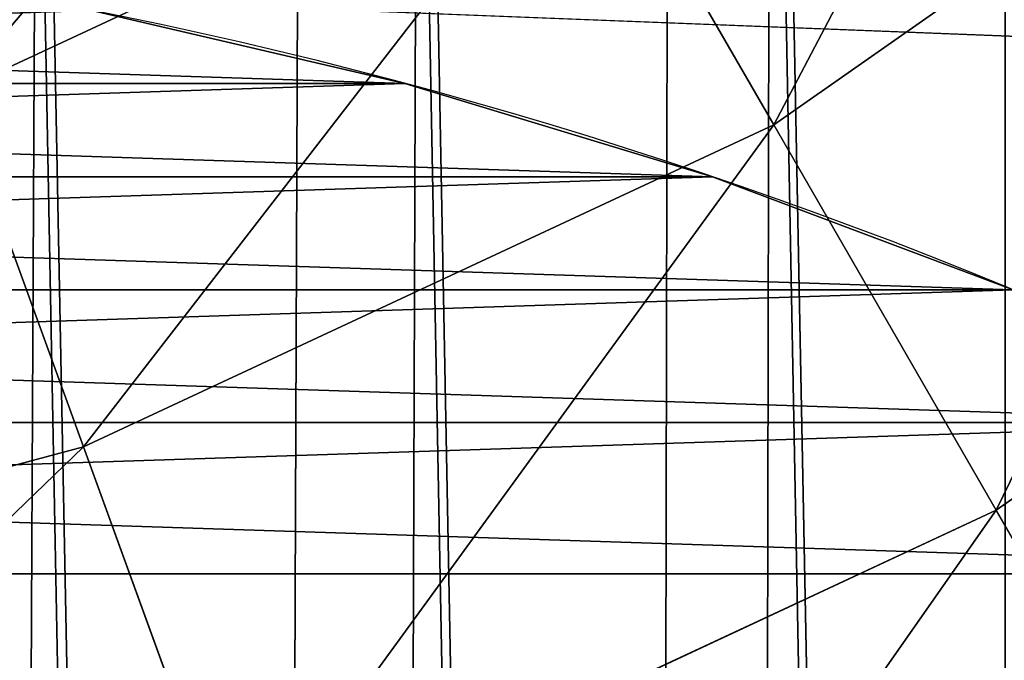
# Model space of a CAD drawing. Extents: x -4.6 to 13.9, y -11.9 to 6.7.
# Drawn here: x 4.6 to 4.7, y 0.3 to 0.4 of the extents above; entities that cross this region are included whole.
import ezdxf

# ---------------------------------------------------------------- set-up
doc = ezdxf.new("R2010")
doc.units = 0
doc.header["$MEASUREMENT"] = 0
doc.layers.get('0').update_dxf_attribs({"color": 13, "linetype": 'CONTINUOUS'})

# ---------------------------------------------------------------- blocks, each defined once
blk = doc.blocks.new('GROUP_22')
for p, q in [((2.913650744232418, 0.3087148320988558, 0.1308214058879855), (0.03573010929664377, 0.3116594250570435, 6.202207959111043)), ((3.667754444100276, 0.3087145511031162, 0.4882769196382242), (0.7898338091645063, 0.3116591440613092, 6.559663472861274)), ((0.0593304084059767, 0.2530011437077171, 6.213423274091014), (2.937251043341754, 0.2500565507495187, 0.1420367208679707)), ((3.644132122737694, 0.2500562873499748, 0.4771080637616194), (0.7662114878019253, 0.2530008803081696, 6.548494616984662)), ((2.966899611047805, 0.195675835638295, 0.1561169236550839), (0.08897897611203165, 0.1986204285964908, 6.22750347687812)), ((3.614463138718906, 0.1956755943417772, 0.4630709321159259), (0.7365425037831352, 0.1986201872999684, 6.534457485338955))]:
    blk.add_line(p, q)
mesh = blk.add_polyface()
corners = [(0.03573010929664377, 0.3116594250570435, 6.202207959111043), (2.896502521380821, 0.3706470202292529, 0.1226628758639166), (2.913650744232418, 0.3087148320988558, 0.1308214058879855), (0.01858188644504111, 0.3735916131874459, 6.194049429086967)]
mesh.append_faces([[corners[k] for k in face] for face in [(0, 1, 2), (1, 0, 3)]], dxfattribs={"vtx0": -1})
mesh = blk.add_polyface()
corners = [(3.684925918338794, 0.3706467264452327, 0.4963863975250646), (0.7898338091645063, 0.3116591440613092, 6.559663472861274), (3.667754444100276, 0.3087145511031162, 0.4882769196382242), (0.8070052834030301, 0.3735913194034222, 6.567772950748115)]
mesh.append_faces([[corners[k] for k in face] for face in [(0, 1, 2), (1, 0, 3)]], dxfattribs={"vtx0": -1})
mesh = blk.add_polyface()
corners = [(0.0593304084059767, 0.2530011437077171, 6.213423274091014), (2.913650744232418, 0.3087148320988558, 0.1308214058879855), (2.937251043341754, 0.2500565507495187, 0.1420367208679707), (0.03573010929664377, 0.3116594250570435, 6.202207959111043)]
mesh.append_faces([[corners[k] for k in face] for face in [(0, 1, 2), (1, 0, 3)]], dxfattribs={"vtx0": -1})
mesh = blk.add_polyface()
corners = [(3.667754444100276, 0.3087145511031162, 0.4882769196382242), (0.7662114878019253, 0.2530008803081696, 6.548494616984662), (3.644132122737694, 0.2500562873499748, 0.4771080637616194), (0.7898338091645063, 0.3116591440613092, 6.559663472861274)]
mesh.append_faces([[corners[k] for k in face] for face in [(0, 1, 2), (1, 0, 3)]], dxfattribs={"vtx0": -1})
mesh = blk.add_polyface()
corners = [(0.08897897611203165, 0.1986204285964908, 6.22750347687812), (2.937251043341754, 0.2500565507495187, 0.1420367208679707), (2.966899611047805, 0.195675835638295, 0.1561169236550839), (0.0593304084059767, 0.2530011437077171, 6.213423274091014)]
mesh.append_faces([[corners[k] for k in face] for face in [(0, 1, 2), (1, 0, 3)]], dxfattribs={"vtx0": -1})
mesh = blk.add_polyface()
corners = [(3.644132122737694, 0.2500562873499748, 0.4771080637616194), (0.7365425037831352, 0.1986201872999684, 6.534457485338955), (3.614463138718906, 0.1956755943417772, 0.4630709321159259), (0.7662114878019253, 0.2530008803081696, 6.548494616984662)]
mesh.append_faces([[corners[k] for k in face] for face in [(0, 1, 2), (1, 0, 3)]], dxfattribs={"vtx0": -1})
mesh = blk.add_polyface()
corners = [(0.1241685172012053, 0.149447748836085, 6.244207651298908), (2.966899611047805, 0.195675835638295, 0.1561169236550839), (3.002089152136981, 0.1465031558778982, 0.1728210980758575), (0.08897897611203165, 0.1986204285964908, 6.22750347687812)]
mesh.append_faces([[corners[k] for k in face] for face in [(0, 1, 2), (1, 0, 3)]], dxfattribs={"vtx0": -1})
mesh = blk.add_polyface()
corners = [(3.614463138718906, 0.1956755943417772, 0.4630709321159259), (0.7013345016505008, 0.1494475337712577, 6.517792257138431), (3.579255136586268, 0.1465029408130727, 0.4464057039153815), (0.7365425037831352, 0.1986201872999684, 6.534457485338955)]
mesh.append_faces([[corners[k] for k in face] for face in [(0, 1, 2), (1, 0, 3)]], dxfattribs={"vtx0": -1})
blk = doc.blocks.new('GROUP_21')
for p, q in [((5.460197597121329, 0.9910795989773717, 0.02029299999999523), (5.460197597121329, 0.9910795989773717, 0.1452929999999952)), ((5.474444369716799, 0.9441142838268917, 0.02029299999999523), (5.474444369716799, 0.9441142838268917, 0.1452929999999952))]:
    blk.add_line(p, q)
at = {"extrusion": (0, 0, -1)}
for centre in [(-4.75, 0.75, -0.02029299999999523), (-4.75, 0.75, -0.1452929999999952)]:
    blk.add_arc(centre, 0.75, 89.99999999999987, 270.0000000000001, dxfattribs=at)
mesh = blk.add_polyface()
corners = [(4.967368451944985, 0.9978612153434518, 0.02029299999999523), (4.991079598977368, 1.460197597121329, 0.02029299999999523), (4.999999999999998, 1, 0.02029299999999523), (5.037012574273817, 1.442909649383466, 0.02029299999999523), (5.032631548055011, 0.9978612153434518, 0.02029299999999168), (5.064704761275628, 0.9914814565722665, 0.02029299999999523), (5.081716517664249, 1.422654556149517, 0.02029299999999168), (5.095670858091271, 0.9809698831278233, 0.02029299999999523), (5.124999999999998, 1.399519052838329, 0.02029299999999523), (5.124999999999998, 0.966506350946112, 0.02029299999999523), (5.166677674764699, 1.37360220922691, 0.02029299999999168), (5.152190357252179, 0.9483383350728083, 0.02029299999999168), (5.176776695296637, 0.9267766952966383, 0.02029299999999168), (5.206571071756539, 1.345015005218425, 0.02029299999999523), (5.198338335072808, 0.9021903572521808, 0.02029299999999523), (5.216506350946108, 0.875, 0.02029299999999523), (5.244509361325051, 1.313879855609233, 0.02029299999999523), (5.23096988312782, 0.8456708580912746, 0.02029299999999523), (5.241481456572266, 0.8147047612756317, 0.02029299999999523), (5.247861215343452, 0.782631548055015, 0.02029299999999523), (5.28033008588991, 1.280330085889911, 0.02029299999999168), (5.25, 0.75, 0.02029299999999523), (5.280330085889908, 0.2196699141100886, 0.02029299999999168), (5.313879855609231, 0.2554906386749494, 0.02029299999999523), (5.313879855609231, 1.244509361325051, 0.02029299999999523), (5.345015005218425, 1.206571071756542, 0.02029299999999168), (5.345015005218425, 0.2934289282434612, 0.02029299999999168), (5.373602209226908, 1.166677674764703, 0.02029299999999168), (5.399519052838327, 0.375, 0.02029299999999523), (5.399519052838327, 1.125, 0.02029299999999523), (5.422654556149514, 1.081716517664251, 0.02029299999999523), (5.422654556149514, 0.4182834823357489, 0.02029299999999523), (5.442909649383463, 1.037012574273817, 0.02029299999999168), (5.442909649383463, 0.4629874257261832, 0.02029299999999168), (5.460197597121329, 0.9910795989773717, 0.02029299999999523), (5.460197597121329, 0.5089204010226283, 0.02029299999999523), (5.474444369716799, 0.9441142838268917, 0.02029299999999523), (5.474444369716799, 0.5558857161731083, 0.02029299999999523), (5.485588960302422, 0.896317741512096, 0.02029299999999168), (5.485588960302422, 0.603682258487904, 0.02029299999999168), (5.493583646030356, 0.8478946441650379, 0.02029299999999523), (5.493583646030356, 0.6521053558349621, 0.02029299999999523), (5.49839419242895, 0.7990523469226076, 0.02029299999999523), (5.498394192428952, 0.7009476530773924, 0.02029299999999523), (5.5, 0.75, 0.02029299999999523)]
mesh.append_faces([[corners[k] for k in face] for face in [(43, 42, 44)]], dxfattribs={"vtx0": -1})
mesh.append_faces([[corners[k] for k in face] for face in [(0, 1, 2), (2, 3, 4), (4, 3, 5), (5, 6, 7), (7, 8, 9), (9, 10, 11), (11, 10, 12), (12, 13, 14), (14, 13, 15), (15, 16, 17), (17, 16, 18), (18, 16, 19), (19, 20, 21)]], dxfattribs={"vtx0": -1, "vtx1": -1})
mesh.append_faces([[corners[k] for k in face] for face in [(21, 20, 22)]], dxfattribs={"vtx0": -1, "vtx1": -1, "vtx2": -1})
mesh.append_faces([[corners[k] for k in face] for face in [(2, 1, 3), (5, 3, 6), (7, 6, 8), (9, 8, 10), (12, 10, 13), (15, 13, 16), (19, 16, 20), (23, 20, 24), (23, 24, 25), (26, 25, 27), (28, 27, 29), (28, 29, 30), (31, 30, 32), (33, 32, 34), (35, 34, 36), (37, 36, 38), (39, 38, 40), (41, 40, 42)]], dxfattribs={"vtx0": -1, "vtx2": -1})
mesh = blk.add_polyface()
corners = [(4.991079598977368, 1.460197597121329, 0.1452929999999952), (4.990300004718513, 0.9993642287199602, 0.1452929999999917), (4.999999999999998, 1, 0.1452929999999952), (5.037012574273817, 1.442909649383466, 0.1452929999999952), (5.032631548055011, 0.9978612153434518, 0.1452929999999917), (5.064704761275628, 0.9914814565722665, 0.1452929999999952), (5.081716517664249, 1.422654556149517, 0.1452929999999917), (5.095670858091271, 0.9809698831278233, 0.1452929999999952), (5.124999999999998, 1.399519052838329, 0.1452929999999952), (5.124999999999998, 0.966506350946112, 0.1452929999999952), (5.152190357252179, 0.9483383350728083, 0.1452929999999917), (5.166677674764699, 1.37360220922691, 0.1452929999999917), (5.176776695296637, 0.9267766952966383, 0.1452929999999917), (5.206571071756539, 1.345015005218425, 0.1452929999999952), (5.198338335072808, 0.9021903572521808, 0.1452929999999952), (5.216506350946108, 0.875, 0.1452929999999952), (5.244509361325051, 1.313879855609233, 0.1452929999999952), (5.23096988312782, 0.8456708580912746, 0.1452929999999952), (5.241481456572266, 0.8147047612756317, 0.1452929999999952), (5.247861215343452, 0.782631548055015, 0.1452929999999952), (5.28033008588991, 1.280330085889911, 0.1452929999999917), (5.25, 0.75, 0.1452929999999917), (5.280330085889908, 0.2196699141100886, 0.1452929999999917), (5.313879855609231, 0.2554906386749494, 0.1452929999999952), (5.313879855609231, 1.244509361325051, 0.1452929999999952), (5.345015005218425, 0.2934289282434612, 0.1452929999999917), (5.345015005218425, 1.206571071756542, 0.1452929999999917), (5.373602209226906, 0.3333223252352973, 0.1452929999999917), (5.373602209226908, 1.166677674764703, 0.1452929999999917), (5.399519052838327, 0.375, 0.1452929999999952), (5.399519052838327, 1.125, 0.1452929999999952), (5.422654556149514, 0.4182834823357489, 0.1452929999999952), (5.422654556149514, 1.081716517664251, 0.1452929999999952), (5.442909649383463, 0.4629874257261832, 0.1452929999999952), (5.442909649383463, 1.037012574273817, 0.1452929999999952), (5.460197597121329, 0.5089204010226283, 0.1452929999999952), (5.460197597121329, 0.9910795989773717, 0.1452929999999952), (5.474444369716799, 0.5558857161731083, 0.1452929999999952), (5.474444369716799, 0.9441142838268917, 0.1452929999999952), (5.485588960302422, 0.603682258487904, 0.1452929999999917), (5.485588960302422, 0.896317741512096, 0.1452929999999917), (5.493583646030356, 0.6521053558349621, 0.1452929999999952), (5.493583646030356, 0.8478946441650379, 0.1452929999999952), (5.498394192428952, 0.7009476530773924, 0.1452929999999952), (5.49839419242895, 0.7990523469226076, 0.1452929999999952), (5.5, 0.75, 0.1452929999999952)]
mesh.append_faces([[corners[k] for k in face] for face in [(44, 43, 45)]], dxfattribs={"vtx0": -1})
mesh.append_faces([[corners[k] for k in face] for face in [(0, 2, 3), (3, 5, 6), (6, 7, 8), (8, 10, 11), (11, 12, 13), (13, 15, 16), (16, 19, 20), (20, 23, 24), (24, 25, 26), (26, 27, 28), (28, 29, 30), (30, 31, 32), (32, 33, 34), (34, 35, 36), (36, 37, 38), (38, 39, 40), (40, 41, 42), (42, 43, 44)]], dxfattribs={"vtx0": -1, "vtx1": -1})
mesh.append_faces([[corners[k] for k in face] for face in [(20, 21, 22)]], dxfattribs={"vtx0": -1, "vtx1": -1, "vtx2": -1})
mesh.append_faces([[corners[k] for k in face] for face in [(0, 1, 2), (3, 2, 4), (3, 4, 5), (6, 5, 7), (8, 7, 9), (8, 9, 10), (11, 10, 12), (13, 12, 14), (13, 14, 15), (16, 15, 17), (16, 17, 18), (16, 18, 19), (20, 19, 21)]], dxfattribs={"vtx0": -1, "vtx2": -1})
mesh = blk.add_polyface()
corners = [(5.280330085889908, 0.2196699141100886, 0.02029299999999168), (5.28033008588991, 1.280330085889911, 0.02029299999999168), (5.313879855609231, 0.2554906386749494, 0.02029299999999523), (5.345015005218425, 1.206571071756542, 0.02029299999999168), (5.345015005218425, 0.2934289282434612, 0.02029299999999168), (5.373602209226908, 1.166677674764703, 0.02029299999999168), (5.373602209226906, 0.3333223252352973, 0.02029299999999168), (5.399519052838327, 0.375, 0.02029299999999523), (5.422654556149514, 1.081716517664251, 0.02029299999999523), (5.422654556149514, 0.4182834823357489, 0.02029299999999523), (5.442909649383463, 1.037012574273817, 0.02029299999999168), (5.442909649383463, 0.4629874257261832, 0.02029299999999168), (5.460197597121329, 0.9910795989773717, 0.02029299999999523), (5.460197597121329, 0.5089204010226283, 0.02029299999999523), (5.474444369716799, 0.9441142838268917, 0.02029299999999523), (5.474444369716799, 0.5558857161731083, 0.02029299999999523), (5.485588960302422, 0.896317741512096, 0.02029299999999168), (5.485588960302422, 0.603682258487904, 0.02029299999999168), (5.493583646030356, 0.8478946441650379, 0.02029299999999523), (5.493583646030356, 0.6521053558349621, 0.02029299999999523), (5.49839419242895, 0.7990523469226076, 0.02029299999999523), (5.498394192428952, 0.7009476530773924, 0.02029299999999523), (4.944114283826888, 0.02555563028319696, 0.02029299999999523), (4.967368451944985, 0.5021387846565482, 0.02029299999999523), (4.99107959897737, 0.03980240287867076, 0.02029299999999523), (4.999999999999996, 0.5, 0.02029299999999523), (5.037012574273817, 0.05709035061653722, 0.02029299999999523), (5.032631548055011, 0.5021387846565482, 0.02029299999999168), (5.064704761275628, 0.5085185434277335, 0.02029299999999523), (5.081716517664249, 0.07734544385048636, 0.02029299999999168), (5.095670858091271, 0.5190301168721767, 0.02029299999999523), (5.124999999999998, 0.100480947161671, 0.02029299999999523), (5.124999999999996, 0.5334936490538915, 0.02029299999999523), (5.152190357252177, 0.5516616649271917, 0.02029299999999168), (5.166677674764701, 0.1263977907730904, 0.02029299999999168), (5.176776695296635, 0.5732233047033617, 0.02029299999999168), (5.206571071756539, 0.1549849947815751, 0.02029299999999523), (5.198338335072807, 0.5978096427478192, 0.02029299999999523), (5.216506350946108, 0.625, 0.02029299999999523), (5.244509361325051, 0.1861201443907667, 0.02029299999999523), (5.23096988312782, 0.6543291419087289, 0.02029299999999523), (5.241481456572266, 0.6852952387243683, 0.02029299999999523), (5.247861215343452, 0.717368451944985, 0.02029299999999523), (5.25, 0.75, 0.02029299999999523)]
mesh.append_faces([[corners[k] for k in face] for face in [(0, 1, 2), (2, 3, 4), (4, 5, 6), (6, 5, 7), (7, 8, 9), (9, 10, 11), (11, 12, 13), (13, 14, 15), (15, 16, 17), (17, 18, 19), (19, 20, 21), (22, 23, 24), (24, 25, 26), (26, 28, 29), (29, 30, 31), (31, 33, 34), (34, 35, 36), (36, 38, 39), (39, 42, 0)]], dxfattribs={"vtx0": -1, "vtx1": -1})
mesh.append_faces([[corners[k] for k in face] for face in [(24, 23, 25), (26, 25, 27), (26, 27, 28), (29, 28, 30), (31, 30, 32), (31, 32, 33), (34, 33, 35), (36, 35, 37), (36, 37, 38), (39, 38, 40), (39, 40, 41), (39, 41, 42), (0, 42, 43)]], dxfattribs={"vtx0": -1, "vtx2": -1})
mesh = blk.add_polyface()
corners = [(4.967368451944985, 0.5021387846565482, 0.1452929999999952), (4.99107959897737, 0.03980240287867076, 0.1452929999999952), (4.990300004718513, 0.5006357712800407, 0.1452929999999952), (4.999999999999996, 0.5, 0.1452929999999952), (5.037012574273817, 0.05709035061653722, 0.1452929999999952), (5.032631548055011, 0.5021387846565482, 0.1452929999999917), (5.064704761275628, 0.5085185434277335, 0.1452929999999952), (5.081716517664249, 0.07734544385048636, 0.1452929999999917), (5.095670858091271, 0.5190301168721767, 0.1452929999999952), (5.124999999999998, 0.100480947161671, 0.1452929999999952), (5.124999999999996, 0.5334936490538915, 0.1452929999999952), (5.152190357252177, 0.5516616649271917, 0.1452929999999917), (5.166677674764701, 0.1263977907730904, 0.1452929999999917), (5.176776695296635, 0.5732233047033617, 0.1452929999999917), (5.206571071756539, 0.1549849947815751, 0.1452929999999952), (5.198338335072807, 0.5978096427478192, 0.1452929999999952), (5.216506350946108, 0.625, 0.1452929999999952), (5.244509361325051, 0.1861201443907667, 0.1452929999999952), (5.23096988312782, 0.6543291419087289, 0.1452929999999952), (5.241481456572266, 0.6852952387243683, 0.1452929999999952), (5.247861215343452, 0.717368451944985, 0.1452929999999952), (5.280330085889908, 0.2196699141100886, 0.1452929999999917), (5.25, 0.75, 0.1452929999999917), (5.28033008588991, 1.280330085889911, 0.1452929999999917), (5.313879855609231, 0.2554906386749494, 0.1452929999999952), (5.313879855609231, 1.244509361325051, 0.1452929999999952), (5.345015005218425, 0.2934289282434612, 0.1452929999999917), (5.345015005218425, 1.206571071756542, 0.1452929999999917), (5.373602209226906, 0.3333223252352973, 0.1452929999999917), (5.373602209226908, 1.166677674764703, 0.1452929999999917), (5.399519052838327, 0.375, 0.1452929999999952), (5.399519052838327, 1.125, 0.1452929999999952), (5.422654556149514, 0.4182834823357489, 0.1452929999999952), (5.422654556149514, 1.081716517664251, 0.1452929999999952), (5.442909649383463, 0.4629874257261832, 0.1452929999999952), (5.442909649383463, 1.037012574273817, 0.1452929999999952), (5.460197597121329, 0.5089204010226283, 0.1452929999999952), (5.460197597121329, 0.9910795989773717, 0.1452929999999952), (5.474444369716799, 0.5558857161731083, 0.1452929999999952), (5.474444369716799, 0.9441142838268917, 0.1452929999999952), (5.485588960302422, 0.603682258487904, 0.1452929999999917), (5.485588960302422, 0.896317741512096, 0.1452929999999917), (5.493583646030356, 0.6521053558349621, 0.1452929999999952), (5.493583646030356, 0.8478946441650379, 0.1452929999999952), (5.498394192428952, 0.7009476530773924, 0.1452929999999952)]
mesh.append_faces([[corners[k] for k in face] for face in [(0, 1, 2), (2, 1, 3), (3, 4, 5), (5, 4, 6), (6, 7, 8), (8, 9, 10), (10, 9, 11), (11, 12, 13), (13, 14, 15), (15, 14, 16), (16, 17, 18), (18, 17, 19), (19, 17, 20), (20, 21, 22)]], dxfattribs={"vtx0": -1, "vtx1": -1})
mesh.append_faces([[corners[k] for k in face] for face in [(3, 1, 4), (6, 4, 7), (8, 7, 9), (11, 9, 12), (13, 12, 14), (16, 14, 17), (20, 17, 21), (23, 21, 24), (25, 24, 26), (27, 26, 28), (29, 28, 30), (31, 30, 32), (33, 32, 34), (35, 34, 36), (37, 36, 38), (39, 38, 40), (41, 40, 42), (43, 42, 44)]], dxfattribs={"vtx0": -1, "vtx2": -1})
mesh = blk.add_polyface()
corners = [(5.442909649383463, 1.037012574273817, 0.02029299999999168), (5.460197597121329, 0.9910795989773717, 0.1452929999999952), (5.460197597121329, 0.9910795989773717, 0.02029299999999523), (5.442909649383463, 1.037012574273817, 0.1452929999999952)]
mesh.append_faces([[corners[k] for k in face] for face in [(0, 1, 2), (1, 0, 3)]], dxfattribs={"vtx0": -1})
mesh = blk.add_polyface()
corners = [(5.460197597121329, 0.9910795989773717, 0.02029299999999523), (5.474444369716799, 0.9441142838268917, 0.1452929999999952), (5.474444369716799, 0.9441142838268917, 0.02029299999999523), (5.460197597121329, 0.9910795989773717, 0.1452929999999952)]
mesh.append_faces([[corners[k] for k in face] for face in [(0, 1, 2), (1, 0, 3)]], dxfattribs={"vtx0": -1})
mesh = blk.add_polyface()
corners = [(5.474444369716799, 0.9441142838268917, 0.02029299999999523), (5.485588960302422, 0.896317741512096, 0.1452929999999917), (5.485588960302422, 0.896317741512096, 0.02029299999999168), (5.474444369716799, 0.9441142838268917, 0.1452929999999952)]
mesh.append_faces([[corners[k] for k in face] for face in [(0, 1, 2), (1, 0, 3)]], dxfattribs={"vtx0": -1})
blk = doc.blocks.new('GROUP_23')
blk.add_blockref('GROUP_21', (-8.881784197001252e-16, 0, 0.2778935911373139))
at = {"extrusion": (-0.0500745349086002, 0.002075504090356812, 0.9987433270047206), "rotation": 271.1999839773175}
blk.add_blockref('GROUP_22', (-1.447948663719706, 6.676164080793728, -0.2910207041698011), dxfattribs=at)
blk = doc.blocks.new('GROUP_8')
for centre, radius in [((8.873641690853223, 8.873641690853223, 0.375), 8.875000000000004), ((8.873641690853223, 8.873641690853223), 8.874999999999998)]:
    blk.add_circle(centre, radius)
at = {"color": 8}
mesh = blk.add_polyface(dxfattribs=at)
corners = [(0.004034919880185228, 8.56428634774565, 0.375), (0.02028711519517579, 9.493107394241761, 0.375), (1.77635683940025e-15, 9.02890966034963, 0.375), (0.0323808154007974, 8.100510956634107, 0.375), (0.06484065989309684, 9.95560721569943, 0.375), (0.08495999243251706, 7.638854663125395, 0.375), (0.1335385159246254, 10.41514144486001, 0.375), (0.161628335105835, 7.180582835030693, 0.375), (0.2261923872415093, 10.87045053034319, 0.375), (0.2621757008226338, 6.726951563576723, 0.375), (0.342548316022766, 11.3202865015938, 0.375), (0.3863264962424378, 6.279204220547015, 0.375), (0.4822873787553998, 11.76341638948237, 0.375), (0.5337404326646267, 5.838568050286274, 0.375), (0.6450265603816092, 12.19862560578778, 0.375), (0.7040134587360853, 5.406250805908953, 0.375), (0.8303198041164137, 12.62472127229915, 0.375), (0.8966788679278794, 4.983437438931881, 0.375), (1.037659234058317, 13.04053549041213, 0.375), (1.111208577745423, 4.571286851404539, 0.375), (1.266476547241832, 13.44492854225775, 0.375), (1.347014577165887, 4.170928719439106, 0.375), (1.516144571316421, 13.83679201458991, 0.375), (1.60345053833553, 3.783460396846751, 0.375), (1.785978983582305, 14.21505183686907, 0.375), (1.879813588109433, 3.409943907367101, 0.375), (2.075240186671429, 14.57867122521487, 0.375), (2.175346234577924, 3.051403033735012, 0.375), (2.383135335732414, 14.92665352415872, 0.375), (2.489238443299259, 2.708820511563236, 0.375), (2.708820511563222, 15.25804493840716, 0.375), (2.82062985754771, 2.383135335732428, 0.375), (3.051403033734998, 15.57193714712851, 0.375), (3.16861215649156, 2.07524018667144, 0.375), (3.409943907367088, 15.867469793597, 0.375), (3.53223154483735, 1.785978983582319, 0.375), (3.783460396846738, 16.14383284337091, 0.375), (3.910491367116507, 1.516144571316436, 0.375), (4.170928719439095, 16.40026880454055, 0.375), (4.302354839448673, 1.266476547241846, 0.375), (4.57128685140453, 16.63607480396103, 0.375), (4.706747891294289, 1.03765923405833, 0.375), (4.983437438931871, 16.85060451377854, 0.375), (5.122562109407259, 0.8303198041164279, 0.375), (5.40625080590895, 17.04326992297035, 0.375), (5.548657775918624, 0.6450265603816181, 0.375), (5.838568050286277, 17.21354294904181, 0.375), (5.983866992224028, 0.4822873787554114, 0.375), (6.279204220547014, 17.36095688546401, 0.375), (6.426996880112596, 0.3425483160227736, 0.375), (6.726951563576722, 17.48510768088381, 0.375), (6.876832851363215, 0.2261923872415164, 0.375), (7.180582835030695, 17.58565504660061, 0.375), (7.332141936846392, 0.1335385159246303, 0.375), (7.638854663125393, 17.66232338927393, 0.375), (7.791676166006969, 0.06484065989309507, 0.375), (8.100510956634107, 17.71490256630566, 0.375), (8.254175987464645, 0.0202871151951749, 0.375), (8.564286347745654, 17.74324846182626, 0.375), (8.71837372135678, -8.881784197001252e-16, 0.375), (9.028909660349633, 17.74728338170646, 0.375), (9.182997033960753, 0.004034919880181675, 0.375), (9.493107394241768, 17.72699626651127, 0.375), (9.6467724250723, 0.03238081540079207, 0.375), (9.955607215699445, 17.68244272181335, 0.375), (10.10842871858101, 0.08495999243251084, 0.375), (10.41514144486002, 17.61374486578182, 0.375), (10.56670054667572, 0.1616283351058252, 0.375), (10.8704505303432, 17.52109099446493, 0.375), (11.02033181812969, 0.2621757008226182, 0.375), (11.32028650159382, 17.40473506568367, 0.375), (11.4680791611594, 0.3863264962424284, 0.375), (11.76341638948239, 17.26499600295106, 0.375), (11.90871533142015, 0.5337404326646173, 0.375), (12.19862560578779, 17.10225682132483, 0.375), (12.34103257579747, 0.7040134587360725, 0.375), (12.62472127229917, 16.91696357759004, 0.375), (12.76384594277455, 0.8966788679278679, 0.375), (13.04053549041214, 16.70962414764811, 0.375), (13.17599653030188, 1.111208577745412, 0.375), (13.44492854225775, 16.48080683446463, 0.375), (13.57635466226733, 1.347014577165877, 0.375), (13.83679201458992, 16.23113881039002, 0.375), (13.96382298485969, 1.603450538335523, 0.375), (14.21505183686908, 15.96130439812414, 0.375), (14.33733947433934, 1.879813588109429, 0.375), (14.57867122521487, 15.67204319503502, 0.375), (14.69588034797144, 2.175346234577923, 0.375), (14.92665352415874, 15.36414804597403, 0.375), (15.03846287014321, 2.489238443299262, 0.375), (15.25804493840713, 15.03846287014328, 0.375), (15.36414804597403, 2.820629857547717, 0.375), (15.57193714712849, 14.69588034797148, 0.375), (15.67204319503502, 3.168612156491569, 0.375), (15.86746979359699, 14.3373394743394, 0.375), (15.96130439812415, 3.532231544837363, 0.375), (16.14383284337088, 13.96382298485975, 0.375), (16.23113881039003, 3.910491367116519, 0.375), (16.40026880454051, 13.57635466226738, 0.375), (16.48080683446463, 4.30235483944869, 0.375), (16.63607480396099, 13.17599653030196, 0.375), (16.70962414764813, 4.706747891294313, 0.375), (16.85060451377854, 12.76384594277461, 0.375), (16.91696357759004, 5.122562109407287, 0.375), (17.04326992297034, 12.34103257579753, 0.375), (17.10225682132484, 5.548657775918659, 0.375), (17.21354294904178, 11.90871533142021, 0.375), (17.26499600295107, 5.983866992224067, 0.375), (17.36095688546401, 11.46807916115947, 0.375), (17.40473506568369, 6.426996880112645, 0.375), (17.4851076808838, 11.02033181812976, 0.375), (17.52109099446494, 6.876832851363259, 0.375), (17.58565504660059, 10.56670054667578, 0.375), (17.61374486578183, 7.33214193684644, 0.375), (17.66232338927393, 10.10842871858108, 0.375), (17.68244272181337, 7.79167616600702, 0.375), (17.71490256630566, 9.64677242507237, 0.375), (17.72699626651128, 8.254175987464706, 0.375), (17.74324846182628, 9.182997033960824, 0.375), (17.74728338170646, 8.71837372135684, 0.375)]
mesh.append_faces([[corners[k] for k in face] for face in [(0, 1, 2), (118, 117, 119)]], dxfattribs={"vtx0": -1, "color": 8})
mesh.append_faces([[corners[k] for k in face] for face in [(1, 3, 4), (4, 5, 6), (6, 7, 8), (8, 9, 10), (10, 11, 12), (12, 13, 14), (14, 15, 16), (16, 17, 18), (18, 19, 20), (20, 21, 22), (22, 23, 24), (24, 25, 26), (26, 27, 28), (28, 29, 30), (30, 31, 32), (32, 33, 34), (34, 35, 36), (36, 37, 38), (38, 39, 40), (40, 41, 42), (42, 43, 44), (44, 45, 46), (46, 47, 48), (48, 49, 50), (50, 51, 52), (52, 53, 54), (54, 55, 56), (56, 57, 58), (58, 59, 60), (60, 61, 62), (62, 63, 64), (64, 65, 66), (66, 67, 68), (68, 69, 70), (70, 71, 72), (72, 73, 74), (74, 75, 76), (76, 77, 78), (78, 79, 80), (80, 81, 82), (82, 83, 84), (84, 85, 86), (86, 87, 88), (88, 89, 90), (90, 91, 92), (92, 93, 94), (94, 95, 96), (96, 97, 98), (98, 99, 100), (100, 101, 102), (102, 103, 104), (104, 105, 106), (106, 107, 108), (108, 109, 110), (110, 111, 112), (112, 113, 114), (114, 115, 116), (116, 117, 118)]], dxfattribs={"vtx0": -1, "vtx1": -1, "color": 8})
mesh.append_faces([[corners[k] for k in face] for face in [(1, 0, 3), (4, 3, 5), (6, 5, 7), (8, 7, 9), (10, 9, 11), (12, 11, 13), (14, 13, 15), (16, 15, 17), (18, 17, 19), (20, 19, 21), (22, 21, 23), (24, 23, 25), (26, 25, 27), (28, 27, 29), (30, 29, 31), (32, 31, 33), (34, 33, 35), (36, 35, 37), (38, 37, 39), (40, 39, 41), (42, 41, 43), (44, 43, 45), (46, 45, 47), (48, 47, 49), (50, 49, 51), (52, 51, 53), (54, 53, 55), (56, 55, 57), (58, 57, 59), (60, 59, 61), (62, 61, 63), (64, 63, 65), (66, 65, 67), (68, 67, 69), (70, 69, 71), (72, 71, 73), (74, 73, 75), (76, 75, 77), (78, 77, 79), (80, 79, 81), (82, 81, 83), (84, 83, 85), (86, 85, 87), (88, 87, 89), (90, 89, 91), (92, 91, 93), (94, 93, 95), (96, 95, 97), (98, 97, 99), (100, 99, 101), (102, 101, 103), (104, 103, 105), (106, 105, 107), (108, 107, 109), (110, 109, 111), (112, 111, 113), (114, 113, 115), (116, 115, 117)]], dxfattribs={"vtx0": -1, "vtx2": -1, "color": 8})
at = {"color": 250}
mesh = blk.add_polyface(dxfattribs=at)
corners = [(0.02028711519517579, 9.493107394241761), (0.004034919880185228, 8.56428634774565), (1.77635683940025e-15, 9.02890966034963), (0.0323808154007974, 8.100510956634107), (0.06484065989309684, 9.95560721569943), (0.08495999243251706, 7.638854663125395), (0.1335385159246254, 10.41514144486001), (0.161628335105835, 7.180582835030693), (0.2261923872415093, 10.87045053034319), (0.2621757008226338, 6.726951563576723), (0.342548316022766, 11.3202865015938), (0.3863264962424378, 6.279204220547015), (0.4822873787553998, 11.76341638948237), (0.5337404326646267, 5.838568050286274), (0.6450265603816092, 12.19862560578778), (0.7040134587360853, 5.406250805908953), (0.8303198041164137, 12.62472127229915), (0.8966788679278794, 4.983437438931881), (1.037659234058317, 13.04053549041213), (1.111208577745423, 4.571286851404539), (1.266476547241832, 13.44492854225775), (1.347014577165887, 4.170928719439106), (1.516144571316421, 13.83679201458991), (1.60345053833553, 3.783460396846751), (1.785978983582305, 14.21505183686907), (1.879813588109433, 3.409943907367101), (2.075240186671429, 14.57867122521487), (2.175346234577924, 3.051403033735012), (2.383135335732414, 14.92665352415872), (2.489238443299259, 2.708820511563236), (2.708820511563222, 15.25804493840716), (2.82062985754771, 2.383135335732428), (3.051403033734998, 15.57193714712851), (3.16861215649156, 2.07524018667144), (3.409943907367088, 15.867469793597), (3.53223154483735, 1.785978983582319), (3.783460396846738, 16.14383284337091), (3.910491367116507, 1.516144571316436), (4.170928719439095, 16.40026880454055), (4.302354839448673, 1.266476547241846), (4.57128685140453, 16.63607480396103), (4.706747891294289, 1.03765923405833), (4.983437438931871, 16.85060451377854), (5.122562109407259, 0.8303198041164279), (5.40625080590895, 17.04326992297035), (5.548657775918624, 0.6450265603816181), (5.838568050286277, 17.21354294904181), (5.983866992224028, 0.4822873787554114), (6.279204220547014, 17.36095688546401), (6.426996880112596, 0.3425483160227736), (6.726951563576722, 17.48510768088381), (6.876832851363215, 0.2261923872415164), (7.180582835030695, 17.58565504660061), (7.332141936846392, 0.1335385159246303), (7.638854663125393, 17.66232338927393), (7.791676166006969, 0.06484065989309507), (8.100510956634107, 17.71490256630566), (8.254175987464645, 0.0202871151951749), (8.564286347745654, 17.74324846182626), (8.71837372135678, -8.881784197001252e-16), (9.028909660349633, 17.74728338170646), (9.182997033960753, 0.004034919880181675), (9.493107394241768, 17.72699626651127), (9.6467724250723, 0.03238081540079207), (9.955607215699445, 17.68244272181335), (10.10842871858101, 0.08495999243251084), (10.41514144486002, 17.61374486578182), (10.56670054667572, 0.1616283351058252), (10.8704505303432, 17.52109099446493), (11.02033181812969, 0.2621757008226182), (11.32028650159382, 17.40473506568367), (11.4680791611594, 0.3863264962424284), (11.76341638948239, 17.26499600295106), (11.90871533142015, 0.5337404326646173), (12.19862560578779, 17.10225682132483), (12.34103257579747, 0.7040134587360725), (12.62472127229917, 16.91696357759004), (12.76384594277455, 0.8966788679278679), (13.04053549041214, 16.70962414764811), (13.17599653030188, 1.111208577745412), (13.44492854225775, 16.48080683446463), (13.57635466226733, 1.347014577165877), (13.83679201458992, 16.23113881039002), (13.96382298485969, 1.603450538335523), (14.21505183686908, 15.96130439812414), (14.33733947433934, 1.879813588109429), (14.57867122521487, 15.67204319503502), (14.69588034797144, 2.175346234577923), (14.92665352415874, 15.36414804597403), (15.03846287014321, 2.489238443299262), (15.25804493840713, 15.03846287014328), (15.36414804597403, 2.820629857547717), (15.57193714712849, 14.69588034797148), (15.67204319503502, 3.168612156491569), (15.86746979359699, 14.3373394743394), (15.96130439812415, 3.532231544837363), (16.14383284337088, 13.96382298485975), (16.23113881039003, 3.910491367116519), (16.40026880454051, 13.57635466226738), (16.48080683446463, 4.30235483944869), (16.63607480396099, 13.17599653030196), (16.70962414764813, 4.706747891294313), (16.85060451377854, 12.76384594277461), (16.91696357759004, 5.122562109407287), (17.04326992297034, 12.34103257579753), (17.10225682132484, 5.548657775918659), (17.21354294904178, 11.90871533142021), (17.26499600295107, 5.983866992224067), (17.36095688546401, 11.46807916115947), (17.40473506568369, 6.426996880112645), (17.4851076808838, 11.02033181812976), (17.52109099446494, 6.876832851363259), (17.58565504660059, 10.56670054667578), (17.61374486578183, 7.33214193684644), (17.66232338927393, 10.10842871858108), (17.68244272181337, 7.79167616600702), (17.71490256630566, 9.64677242507237), (17.72699626651128, 8.254175987464706), (17.74324846182628, 9.182997033960824), (17.74728338170646, 8.71837372135684)]
mesh.append_faces([[corners[k] for k in face] for face in [(0, 1, 2), (117, 118, 119)]], dxfattribs={"vtx0": -1, "color": 250})
mesh.append_faces([[corners[k] for k in face] for face in [(1, 0, 3), (3, 4, 5), (5, 6, 7), (7, 8, 9), (9, 10, 11), (11, 12, 13), (13, 14, 15), (15, 16, 17), (17, 18, 19), (19, 20, 21), (21, 22, 23), (23, 24, 25), (25, 26, 27), (27, 28, 29), (29, 30, 31), (31, 32, 33), (33, 34, 35), (35, 36, 37), (37, 38, 39), (39, 40, 41), (41, 42, 43), (43, 44, 45), (45, 46, 47), (47, 48, 49), (49, 50, 51), (51, 52, 53), (53, 54, 55), (55, 56, 57), (57, 58, 59), (59, 60, 61), (61, 62, 63), (63, 64, 65), (65, 66, 67), (67, 68, 69), (69, 70, 71), (71, 72, 73), (73, 74, 75), (75, 76, 77), (77, 78, 79), (79, 80, 81), (81, 82, 83), (83, 84, 85), (85, 86, 87), (87, 88, 89), (89, 90, 91), (91, 92, 93), (93, 94, 95), (95, 96, 97), (97, 98, 99), (99, 100, 101), (101, 102, 103), (103, 104, 105), (105, 106, 107), (107, 108, 109), (109, 110, 111), (111, 112, 113), (113, 114, 115), (115, 116, 117)]], dxfattribs={"vtx0": -1, "vtx1": -1, "color": 250})
mesh.append_faces([[corners[k] for k in face] for face in [(3, 0, 4), (5, 4, 6), (7, 6, 8), (9, 8, 10), (11, 10, 12), (13, 12, 14), (15, 14, 16), (17, 16, 18), (19, 18, 20), (21, 20, 22), (23, 22, 24), (25, 24, 26), (27, 26, 28), (29, 28, 30), (31, 30, 32), (33, 32, 34), (35, 34, 36), (37, 36, 38), (39, 38, 40), (41, 40, 42), (43, 42, 44), (45, 44, 46), (47, 46, 48), (49, 48, 50), (51, 50, 52), (53, 52, 54), (55, 54, 56), (57, 56, 58), (59, 58, 60), (61, 60, 62), (63, 62, 64), (65, 64, 66), (67, 66, 68), (69, 68, 70), (71, 70, 72), (73, 72, 74), (75, 74, 76), (77, 76, 78), (79, 78, 80), (81, 80, 82), (83, 82, 84), (85, 84, 86), (87, 86, 88), (89, 88, 90), (91, 90, 92), (93, 92, 94), (95, 94, 96), (97, 96, 98), (99, 98, 100), (101, 100, 102), (103, 102, 104), (105, 104, 106), (107, 106, 108), (109, 108, 110), (111, 110, 112), (113, 112, 114), (115, 114, 116), (117, 116, 118)]], dxfattribs={"vtx0": -1, "vtx2": -1, "color": 250})
blk = doc.blocks.new('GROUP_3')
for centre in [(6.875000000000014, 6.874999999999996), (6.875000000000014, 6.874999999999996, 0.25)]:
    blk.add_circle(centre, 6.875)
mesh = blk.add_polyface()
corners = [(0.02616145061924158, 7.474195731390161), (0.02616145061924158, 6.275804268609864), (0, 6.875000000000014), (0.1044466980410732, 8.068831221460158), (0.1044466980410732, 5.681168778539867), (0.2342599442626465, 8.654380935079843), (0.2342599442626465, 5.095619064920186), (0.4146132320968832, 9.226388485363984), (0.414613232096869, 4.523611514636041), (0.6441339641230286, 3.969499450532709), (0.6441339641230428, 9.780500549467316), (0.9210753489819723, 3.437500000000018), (0.9210753489819865, 10.31250000000001), (1.243329695513168, 2.931662000086575), (1.243329695513182, 10.81833799991345), (1.608444453557013, 2.455835183405057), (1.608444453557041, 11.29416481659496), (2.013640879342461, 2.0136408793425), (2.013640879342489, 11.73635912065752), (2.455835183405028, 1.608444453557038), (2.455835183405043, 12.14155554644298), (2.931662000086547, 1.243329695513193), (2.931662000086561, 12.50667030448682), (3.437499999999972, 0.9210753489819936), (3.4375, 12.82892465101801), (3.96949945053268, 0.6441339641230392), (3.969499450532709, 13.10586603587697), (4.523611514636002, 0.4146132320968867), (4.523611514636031, 13.33538676790312), (5.095619064920157, 0.2342599442626607), (5.095619064920186, 13.51574005573734), (5.681168778539842, 0.1044466980410732), (5.68116877853987, 13.64555330195893), (6.275804268609832, 0.02616145061925224), (6.275804268609861, 13.72383854938075), (6.874999999999986, 0), (6.875000000000014, 13.75), (7.474195731390111, 0.02616145061924513), (7.474195731390168, 13.72383854938074), (8.068831221460115, 0.1044466980410625), (8.068831221460144, 13.64555330195893), (8.6543809350798, 0.2342599442626465), (8.654380935079828, 13.51574005573734), (9.226388485363955, 0.414613232096869), (9.226388485363984, 13.33538676790312), (9.780500549467277, 0.6441339641230179), (9.780500549467305, 13.10586603587696), (10.31249999999996, 0.9210753489819687), (10.31249999999999, 12.82892465101801), (10.81833799991342, 1.243329695513165), (10.81833799991345, 12.50667030448681), (11.29416481659494, 1.608444453557006), (11.29416481659497, 12.14155554644297), (11.7363591206575, 2.013640879342464), (11.73635912065753, 11.73635912065751), (12.14155554644297, 2.455835183405018), (12.14155554644297, 11.29416481659495), (12.50667030448683, 10.81833799991344), (12.5066703044868, 2.931662000086529), (12.828924651018, 3.437499999999968), (12.82892465101803, 10.3125), (13.10586603587696, 3.969499450532659), (13.10586603587699, 9.780500549467305), (13.33538676790313, 4.523611514635991), (13.33538676790313, 9.22638848536397), (13.51574005573737, 8.654380935079828), (13.51574005573734, 5.095619064920129), (13.64555330195894, 5.681168778539814), (13.64555330195894, 8.068831221460144), (13.72383854938077, 7.474195731390147), (13.72383854938074, 6.275804268609811), (13.75000000000001, 6.874999999999996)]
mesh.append_faces([[corners[k] for k in face] for face in [(0, 1, 2), (70, 69, 71)]], dxfattribs={"vtx0": -1})
mesh.append_faces([[corners[k] for k in face] for face in [(1, 3, 4), (4, 5, 6), (6, 7, 8), (8, 7, 9), (9, 10, 11), (11, 12, 13), (13, 14, 15), (15, 16, 17), (17, 18, 19), (19, 20, 21), (21, 22, 23), (23, 24, 25), (25, 26, 27), (27, 28, 29), (29, 30, 31), (31, 32, 33), (33, 34, 35), (35, 36, 37), (37, 38, 39), (39, 40, 41), (41, 42, 43), (43, 44, 45), (45, 46, 47), (47, 48, 49), (49, 50, 51), (51, 52, 53), (53, 54, 55), (55, 57, 58), (58, 57, 59), (59, 60, 61), (61, 62, 63), (63, 65, 66), (66, 65, 67), (67, 69, 70)]], dxfattribs={"vtx0": -1, "vtx1": -1})
mesh.append_faces([[corners[k] for k in face] for face in [(1, 0, 3), (4, 3, 5), (6, 5, 7), (9, 7, 10), (11, 10, 12), (13, 12, 14), (15, 14, 16), (17, 16, 18), (19, 18, 20), (21, 20, 22), (23, 22, 24), (25, 24, 26), (27, 26, 28), (29, 28, 30), (31, 30, 32), (33, 32, 34), (35, 34, 36), (37, 36, 38), (39, 38, 40), (41, 40, 42), (43, 42, 44), (45, 44, 46), (47, 46, 48), (49, 48, 50), (51, 50, 52), (53, 52, 54), (55, 54, 56), (55, 56, 57), (59, 57, 60), (61, 60, 62), (63, 62, 64), (63, 64, 65), (67, 65, 68), (67, 68, 69)]], dxfattribs={"vtx0": -1, "vtx2": -1})
mesh = blk.add_polyface()
corners = [(0.02616145061924158, 6.275804268609864, 0.25), (0.02616145061924158, 7.474195731390161, 0.25), (0, 6.875000000000014, 0.25), (0.1044466980410732, 5.681168778539867, 0.25), (0.1044466980410732, 8.068831221460158, 0.25), (0.2342599442626465, 5.095619064920186, 0.25), (0.2342599442626465, 8.654380935079843, 0.25), (0.414613232096869, 4.523611514636041, 0.25), (0.4146132320968832, 9.226388485363984, 0.25), (0.6441339641230286, 3.969499450532709, 0.25), (0.6441339641230428, 9.780500549467316, 0.25), (0.9210753489819723, 3.437500000000018, 0.25), (0.9210753489819865, 10.31250000000001, 0.25), (1.243329695513168, 2.931662000086575, 0.25), (1.243329695513182, 10.81833799991345, 0.25), (1.608444453557013, 2.455835183405057, 0.25), (1.608444453557041, 11.29416481659496, 0.25), (2.013640879342461, 2.0136408793425, 0.25), (2.013640879342489, 11.73635912065752, 0.25), (2.455835183405028, 1.608444453557038, 0.25), (2.455835183405043, 12.14155554644298, 0.25), (2.931662000086547, 1.243329695513193, 0.25), (2.931662000086561, 12.50667030448682, 0.25), (3.437499999999972, 0.9210753489819936, 0.25), (3.4375, 12.82892465101801, 0.25), (3.96949945053268, 0.6441339641230392, 0.25), (3.969499450532709, 13.10586603587697, 0.25), (4.523611514636002, 0.4146132320968867, 0.25), (4.523611514636031, 13.33538676790312, 0.25), (5.095619064920157, 0.2342599442626607, 0.25), (5.095619064920186, 13.51574005573734, 0.25), (5.681168778539842, 0.1044466980410732, 0.25), (5.68116877853987, 13.64555330195893, 0.25), (6.275804268609832, 0.02616145061925224, 0.25), (6.275804268609861, 13.72383854938075, 0.25), (6.874999999999986, 0, 0.25), (6.875000000000014, 13.75, 0.25), (7.474195731390111, 0.02616145061924513, 0.25), (7.474195731390168, 13.72383854938074, 0.25), (8.068831221460115, 0.1044466980410625, 0.25), (8.068831221460144, 13.64555330195893, 0.25), (8.6543809350798, 0.2342599442626465, 0.25), (8.654380935079828, 13.51574005573734, 0.25), (9.226388485363955, 0.414613232096869, 0.25), (9.226388485363984, 13.33538676790312, 0.25), (9.780500549467277, 0.6441339641230179, 0.25), (9.780500549467305, 13.10586603587696, 0.25), (10.31249999999996, 0.9210753489819687, 0.25), (10.31249999999999, 12.82892465101801, 0.25), (10.81833799991342, 1.243329695513165, 0.25), (10.81833799991345, 12.50667030448681, 0.25), (11.29416481659494, 1.608444453557006, 0.25), (11.29416481659497, 12.14155554644297, 0.25), (11.7363591206575, 2.013640879342464, 0.25), (11.73635912065753, 11.73635912065751, 0.25), (12.14155554644297, 2.455835183405018, 0.25), (12.14155554644297, 11.29416481659495, 0.25), (12.5066703044868, 2.931662000086529, 0.25), (12.50667030448683, 10.81833799991344, 0.25), (12.828924651018, 3.437499999999968, 0.25), (12.82892465101803, 10.3125, 0.25), (13.10586603587696, 3.969499450532659, 0.25), (13.10586603587699, 9.780500549467305, 0.25), (13.33538676790313, 4.523611514635991, 0.25), (13.33538676790313, 9.22638848536397, 0.25), (13.51574005573734, 5.095619064920129, 0.25), (13.51574005573737, 8.654380935079828, 0.25), (13.64555330195894, 5.681168778539814, 0.25), (13.64555330195894, 8.068831221460144, 0.25), (13.72383854938074, 6.275804268609811, 0.25), (13.72383854938077, 7.474195731390147, 0.25), (13.75000000000001, 6.874999999999996, 0.25)]
mesh.append_faces([[corners[k] for k in face] for face in [(0, 1, 2), (70, 69, 71)]], dxfattribs={"vtx0": -1})
mesh.append_faces([[corners[k] for k in face] for face in [(1, 3, 4), (4, 5, 6), (6, 7, 8), (8, 9, 10), (10, 11, 12), (12, 13, 14), (14, 15, 16), (16, 17, 18), (18, 19, 20), (20, 21, 22), (22, 23, 24), (24, 25, 26), (26, 27, 28), (28, 29, 30), (30, 31, 32), (32, 33, 34), (34, 35, 36), (36, 37, 38), (38, 39, 40), (40, 41, 42), (42, 43, 44), (44, 45, 46), (46, 47, 48), (48, 49, 50), (50, 51, 52), (52, 53, 54), (54, 55, 56), (56, 57, 58), (58, 59, 60), (60, 61, 62), (62, 63, 64), (64, 65, 66), (66, 67, 68), (68, 69, 70)]], dxfattribs={"vtx0": -1, "vtx1": -1})
mesh.append_faces([[corners[k] for k in face] for face in [(1, 0, 3), (4, 3, 5), (6, 5, 7), (8, 7, 9), (10, 9, 11), (12, 11, 13), (14, 13, 15), (16, 15, 17), (18, 17, 19), (20, 19, 21), (22, 21, 23), (24, 23, 25), (26, 25, 27), (28, 27, 29), (30, 29, 31), (32, 31, 33), (34, 33, 35), (36, 35, 37), (38, 37, 39), (40, 39, 41), (42, 41, 43), (44, 43, 45), (46, 45, 47), (48, 47, 49), (50, 49, 51), (52, 51, 53), (54, 53, 55), (56, 55, 57), (58, 57, 59), (60, 59, 61), (62, 61, 63), (64, 63, 65), (66, 65, 67), (68, 67, 69)]], dxfattribs={"vtx0": -1, "vtx2": -1})
blk = doc.blocks.new('GROUP_4')
for p, q in [((1.333618734850889, 0.4221554008814081, 0.9793093674254507), (1.4288919782429, 0.4888664440941817, 0.9793093674254507)), ((1.208513944505317, 0.4271126458302241, 1.231673993675395), (1.304826994220004, 0.4720241584924452, 1.231673993675395)), ((1.333618734850889, 0.4221554008814081, 0.9793093674254507), (1.304826994220004, 0.4720241584924452, 1.231673993675395)), ((1.367594169882448, 0.3633082211974923, 0.7295365883758436), (1.472569955586893, 0.4368130576772309, 0.7295365883758436)), ((1.228208655019658, 0.3730018734093754, 0.9793093674254507), (1.208513944505317, 0.4271126458302241, 1.231673993675395)), ((1.228208655019658, 0.3730018734093754, 0.9793093674254507), (1.333618734850889, 0.4221554008814081, 0.9793093674254507)), ((1.367594169882448, 0.3633082211974923, 0.7295365883758436), (1.333618734850889, 0.4221554008814081, 0.9793093674254507)), ((1.115864570684806, 0.3428993667374378, 0.9793093674254507), (1.228208655019658, 0.3730018734093754, 0.9793093674254507)), ((1.251449221337749, 0.3091489422350833, 0.7295365883758436), (1.228208655019658, 0.3730018734093754, 0.9793093674254507)), ((1.251449221337749, 0.3091489422350833, 0.7295365883758436), (1.367594169882448, 0.3633082211974923, 0.7295365883758436)), ((1.406695391983446, 0.2955829178805267, 0.4827813663088487), (1.367594169882448, 0.3633082211974923, 0.7295365883758436))]:
    blk.add_line(p, q)
mesh = blk.add_polyface()
corners = [(1.391878029965218, 0.5329779499302063, 1.231673993675395), (1.333618734850889, 0.4221554008814081, 0.9793093674254507), (1.4288919782429, 0.4888664440941817, 0.9793093674254507), (1.304826994220004, 0.4720241584924452, 1.231673993675395)]
mesh.append_faces([[corners[k] for k in face] for face in [(0, 1, 2), (1, 0, 3)]], dxfattribs={"vtx0": -1})
mesh = blk.add_polyface()
corners = [(1.281268020293357, 0.512829498307589, 1.486200339829566), (1.208513944505317, 0.4271126458302241, 1.231673993675395), (1.304826994220004, 0.4720241584924452, 1.231673993675395), (1.192398657227322, 0.471389033734539, 1.486200339829566)]
mesh.append_faces([[corners[k] for k in face] for face in [(0, 1, 2), (1, 0, 3)]], dxfattribs={"vtx0": -1})
mesh = blk.add_polyface()
corners = [(1.4288919782429, 0.4888664440941817, 0.9793093674254507), (1.367594169882448, 0.3633082211974923, 0.7295365883758436), (1.472569955586893, 0.4368130576772309, 0.7295365883758436), (1.333618734850889, 0.4221554008814081, 0.9793093674254507)]
mesh.append_faces([[corners[k] for k in face] for face in [(0, 1, 2), (1, 0, 3)]], dxfattribs={"vtx0": -1})
mesh = blk.add_polyface()
corners = [(1.304826994220004, 0.4720241584924452, 1.231673993675395), (1.228208655019658, 0.3730018734093754, 0.9793093674254507), (1.333618734850889, 0.4221554008814081, 0.9793093674254507), (1.208513944505317, 0.4271126458302241, 1.231673993675395)]
mesh.append_faces([[corners[k] for k in face] for face in [(0, 1, 2), (1, 0, 3)]], dxfattribs={"vtx0": -1})
mesh = blk.add_polyface()
corners = [(1.472569955586893, 0.4368130576772309, 0.7295365883758436), (1.406695391983446, 0.2955829178805267, 0.4827813663088487), (1.52283751776714, 0.3769065098579709, 0.4827813663088487), (1.367594169882448, 0.3633082211974923, 0.7295365883758436)]
mesh.append_faces([[corners[k] for k in face] for face in [(0, 1, 2), (1, 0, 3)]], dxfattribs={"vtx0": -1})
mesh = blk.add_polyface()
corners = [(1.208513944505317, 0.4271126458302241, 1.231673993675395), (1.115864570684806, 0.3428993667374378, 0.9793093674254507), (1.228208655019658, 0.3730018734093754, 0.9793093674254507), (1.105865304099982, 0.3996080255294601, 1.231673993675395)]
mesh.append_faces([[corners[k] for k in face] for face in [(0, 1, 2), (1, 0, 3)]], dxfattribs={"vtx0": -1})
mesh = blk.add_polyface()
corners = [(1.333618734850889, 0.4221554008814081, 0.9793093674254507), (1.251449221337749, 0.3091489422350833, 0.7295365883758436), (1.367594169882448, 0.3633082211974923, 0.7295365883758436), (1.228208655019658, 0.3730018734093754, 0.9793093674254507)]
mesh.append_faces([[corners[k] for k in face] for face in [(0, 1, 2), (1, 0, 3)]], dxfattribs={"vtx0": -1})
mesh = blk.add_polyface()
corners = [(1.228208655019658, 0.3730018734093754, 0.9793093674254507), (1.127664115442149, 0.2759808230753542, 0.7295365883758436), (1.251449221337749, 0.3091489422350833, 0.7295365883758436), (1.115864570684806, 0.3428993667374378, 0.9793093674254507)]
mesh.append_faces([[corners[k] for k in face] for face in [(0, 1, 2), (1, 0, 3)]], dxfattribs={"vtx0": -1})
mesh = blk.add_polyface()
corners = [(1.367594169882448, 0.3633082211974923, 0.7295365883758436), (1.278196032512133, 0.2356626824910428, 0.4827813663088487), (1.406695391983446, 0.2955829178805267, 0.4827813663088487), (1.251449221337749, 0.3091489422350833, 0.7295365883758436)]
mesh.append_faces([[corners[k] for k in face] for face in [(0, 1, 2), (1, 0, 3)]], dxfattribs={"vtx0": -1})
blk = doc.blocks.new('GROUP_2')
blk.add_blockref('GROUP_4', (2.16177187835199, 0))
blk = doc.blocks.new('GROUP_40')
blk.add_blockref('GROUP_3', (0, 0))
at = {"rotation": 90.00000000072836}
blk.add_blockref('GROUP_2', (4.565516949380065, 3.647711235259364, 0.25), dxfattribs=at)
blk = doc.blocks.new('GROUP_7')
at = {"color": 8}
blk.add_blockref('GROUP_40', (-2.624880470859006, -0.2313959863450918), dxfattribs=at)
blk = doc.blocks.new('GROUP_10')
at = {"rotation": 357.2437330939571}
blk.add_blockref('GROUP_8', (-4.823960958787045, -1.581410820862872, 31.23028991803875), dxfattribs=at)
blk.add_blockref('GROUP_7', (0, 0))
blk = doc.blocks.new('GROUP_25')
at = {"color": 8}
blk.add_blockref('GROUP_10', (0, 0), dxfattribs=at)
at = {"color": 8, "extrusion": (-2.10735413841423e-08, 0, -0.9999999999999998), "rotation": 360}
blk.add_blockref('GROUP_23', (-6.986579062832021, 5.911267063231211, -31.52847659997096), dxfattribs=at)
blk = doc.blocks.new('GROUP_26')
at = {"color": 5, "rotation": 179.9999999995164}
blk.add_blockref('GROUP_25', (13.34034719180828, 15.72947696228993), dxfattribs=at)

msp = doc.modelspace()

# ---------------------------------------------------------------- block references
at = {"rotation": 89.99999999975523}
msp.add_blockref('GROUP_26', (13.52650942959254, -11.46919320984456, 31.07627555561437), dxfattribs=at)

doc.saveas('drawing.dxf')
